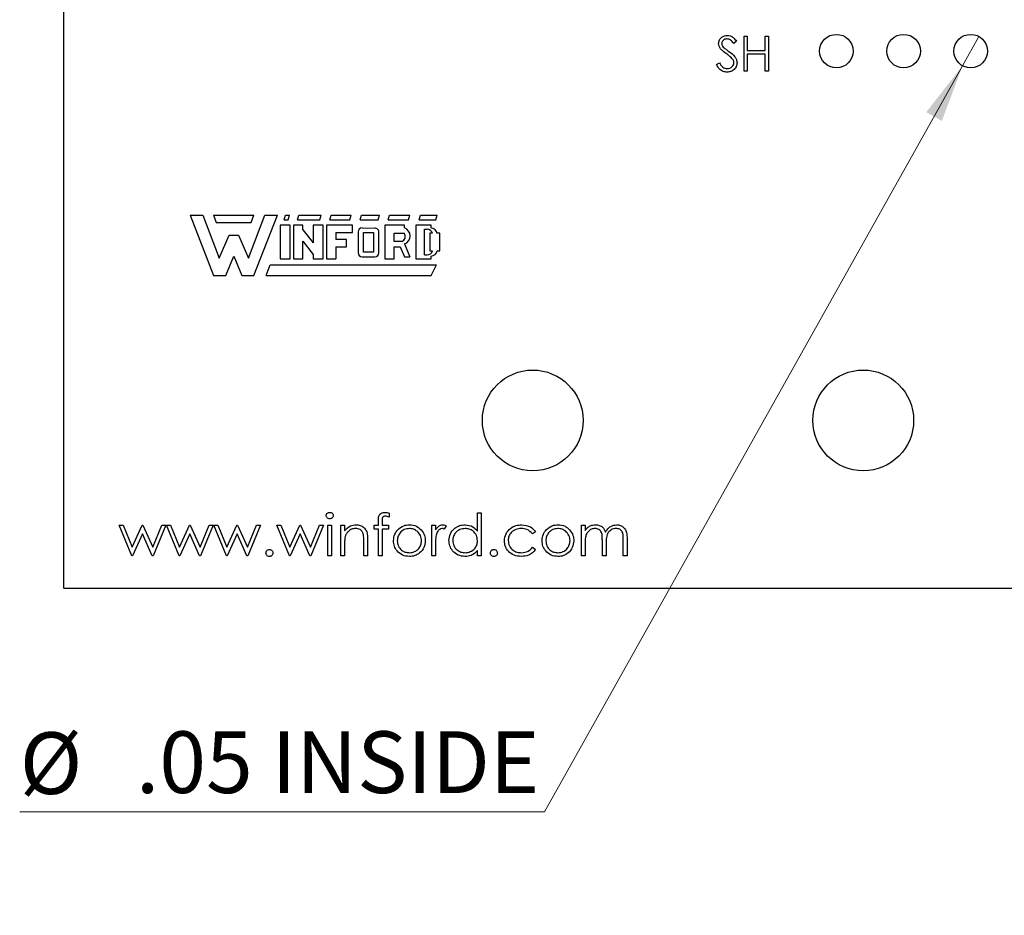
# Model space of a CAD drawing. Units: inches. Extents: x 0.1 to 16.9, y 0.1 to 10.9.
# Drawn here: x 9.6 to 11.8, y 4.5 to 6.5 of the extents above; entities that cross this region are included whole.
import ezdxf

# ---------------------------------------------------------------- set-up
doc = ezdxf.new("R2010")
doc.units = ezdxf.units.IN
doc.header["$MEASUREMENT"] = 0
doc.styles.add('SLDTEXTSTYLE0', font='TXT', dxfattribs={"width": 0.75})
doc.dimstyles.new('SLDDIMSTYLE7', dxfattribs={"dimtxt": 0.137795, "dimasz": 0.13, "dimexe": 0, "dimexo": 0.0625, "dimgap": 0.034449, "dimtad": 0, "dimtih": 1, "dimtoh": 1, "dimlfac": 0.666667, "dimrnd": 1e-09, "dimzin": 12, "dimdsep": 46, "dimtxsty": 'SLDTEXTSTYLE0', "dimblk1": 'NONE', "dimsah": 1, "dimcen": 0, "dimadec": 0, "dimazin": 3, "dimtfac": 1, "dimtmove": 0, "dimatfit": 3, "dimldrblk": 'NONE', "dimfxl": 0, "dimfrac": 2, "dimtolj": 1, "dimtzin": 12, "dimarcsym": 0})

# ---------------------------------------------------------------- blocks, each defined once
blk = doc.blocks.new('_D_10')
at = {"color": 7, "linetype": 'Continuous', "lineweight": 18}
for p, q in [((11.7527, 6.5017), (11.7161, 6.4363)), ((11.7161, 6.4363), (10.7828, 4.7697)), ((10.7828, 4.7697), (9.6105, 4.7697))]:
    blk.add_line(p, q, dxfattribs=at)
blk.add_solid([(11.7161, 6.4363), (11.6351, 6.3326), (11.67, 6.3131)], dxfattribs=at)
at = {"color": 7, "linetype": 'Continuous', "lineweight": 18, "char_height": 0.1378, "attachment_point": 1, "style": 'SLDTEXTSTYLE0'}
for s, insert in [('%%c', (9.6105, 4.9473)), ('.05 INSIDE', (9.87, 4.9494))]:
    blk.add_mtext(s, dxfattribs=dict(at, insert=insert))
blk = doc.blocks.new('_NONE')

msp = doc.modelspace()

# ---------------------------------------------------------------- linework, layer by layer
at = {"color": 7, "linetype": 'Continuous', "lineweight": 25}
for p, q in [((9.7094, 5.269), (9.7094, 6.7592)), ((11.2115, 6.4909), (11.2051, 6.4861)), ((11.2285, 6.424), (11.2285, 6.5021)), ((11.2285, 6.5021), (11.2355, 6.5021)), ((11.2355, 6.5021), (11.2355, 6.4701)), ((11.2756, 6.4701), (11.2756, 6.5021)), ((11.2756, 6.5021), (11.2826, 6.5021)), ((11.2826, 6.5021), (11.2826, 6.424)), ((11.2355, 6.4701), (11.2756, 6.4701)), ((11.1664, 6.439), (11.173, 6.443)), ((11.2756, 6.462), (11.2355, 6.462)), ((11.2355, 6.462), (11.2355, 6.424)), ((11.2756, 6.424), (11.2756, 6.462)), ((11.2355, 6.424), (11.2285, 6.424)), ((11.2826, 6.424), (11.2756, 6.424)), ((9.9911, 6.1025), (10.0196, 6.1025)), ((9.9911, 6.1025), (10.0436, 5.9675)), ((10.0196, 6.1025), (10.0556, 6.0065)), ((10.0436, 6.1025), (10.1336, 6.1025)), ((10.0436, 6.1025), (10.0496, 6.086)), ((10.1216, 6.0065), (10.1576, 6.1025)), ((10.1276, 6.086), (10.1336, 6.1025)), ((10.1336, 5.9675), (10.1861, 6.1025)), ((10.1576, 6.1025), (10.1861, 6.1025)), ((10.2011, 6.092), (10.2041, 6.1025)), ((10.2011, 6.092), (10.2101, 6.092)), ((10.2041, 6.1025), (10.2131, 6.1025)), ((10.2101, 6.092), (10.2131, 6.1025)), ((10.2311, 6.092), (10.2341, 6.1025)), ((10.2311, 6.092), (10.2806, 6.092)), ((10.2341, 6.1025), (10.2836, 6.1025)), ((10.2806, 6.092), (10.2836, 6.1025)), ((10.3031, 6.092), (10.3061, 6.1025)), ((10.3031, 6.092), (10.3481, 6.092)), ((10.3061, 6.1025), (10.3511, 6.1025)), ((10.3481, 6.092), (10.3511, 6.1025)), ((10.3706, 6.092), (10.3736, 6.1025)), ((10.3706, 6.092), (10.4111, 6.092)), ((10.3736, 6.1025), (10.4141, 6.1025)), ((10.4111, 6.092), (10.4141, 6.1025)), ((10.4336, 6.092), (10.4366, 6.1025)), ((10.4336, 6.092), (10.4786, 6.092)), ((10.4366, 6.1025), (10.4816, 6.1025)), ((10.4786, 6.092), (10.4816, 6.1025)), ((10.5026, 6.092), (10.5056, 6.1025)), ((10.5026, 6.092), (10.5401, 6.092)), ((10.5056, 6.1025), (10.5431, 6.1025)), ((10.5401, 6.092), (10.5431, 6.1025)), ((10.0496, 6.086), (10.1276, 6.086)), ((10.1921, 6.08), (10.1921, 6.005)), ((10.2146, 6.08), (10.1921, 6.08)), ((10.2146, 6.005), (10.2146, 6.08)), ((10.2221, 6.08), (10.2221, 6.005)), ((10.2431, 6.08), (10.2221, 6.08)), ((10.2431, 6.0701), (10.2431, 6.08)), ((10.2431, 6.0701), (10.2656, 6.0408)), ((10.2881, 6.08), (10.2656, 6.08)), ((10.2656, 6.08), (10.2656, 6.0408)), ((10.2881, 6.005), (10.2881, 6.08)), ((10.2956, 6.08), (10.2956, 6.005)), ((10.3541, 6.08), (10.2956, 6.08)), ((10.3541, 6.0635), (10.3541, 6.08)), ((10.3751, 6.074), (10.4035, 6.0737)), ((10.4696, 6.08), (10.4261, 6.08)), ((10.4261, 6.08), (10.4261, 6.005)), ((10.4696, 6.074), (10.4696, 6.08)), ((10.4951, 6.08), (10.4951, 6.005)), ((10.5296, 6.08), (10.4951, 6.08)), ((10.5146, 6.071), (10.5206, 6.071)), ((10.5146, 6.014), (10.5146, 6.071)), ((10.5296, 6.0739), (10.5296, 6.08)), ((10.0556, 6.0065), (10.0781, 6.0575)), ((10.0781, 6.0575), (10.0991, 6.0575)), ((10.0991, 6.0575), (10.1216, 6.0065)), ((10.3166, 6.0635), (10.3541, 6.0635)), ((10.3166, 6.0635), (10.3166, 6.0485)), ((10.3406, 6.0485), (10.3166, 6.0485)), ((10.3406, 6.032), (10.3406, 6.0485)), ((10.3661, 6.065), (10.3661, 6.0185)), ((10.3781, 6.0635), (10.4006, 6.0635)), ((10.3781, 6.02), (10.3781, 6.0635)), ((10.4006, 6.0635), (10.4006, 6.02)), ((10.4126, 6.0185), (10.4126, 6.0635)), ((10.4471, 6.044), (10.4471, 6.062)), ((10.4471, 6.062), (10.4696, 6.062)), ((10.5323, 6.062), (10.5266, 6.062)), ((10.5266, 6.062), (10.5266, 6.023)), ((10.5491, 6.062), (10.5427, 6.062)), ((10.5491, 6.023), (10.5491, 6.062)), ((10.2431, 6.0446), (10.2656, 6.0149)), ((10.2431, 6.005), (10.2431, 6.0446)), ((10.3166, 6.032), (10.3406, 6.032)), ((10.3166, 6.032), (10.3166, 6.005)), ((10.4636, 6.044), (10.4471, 6.044)), ((10.4471, 6.005), (10.4471, 6.032)), ((10.4471, 6.032), (10.4604, 6.032)), ((10.4604, 6.032), (10.4696, 6.0095)), ((10.4698, 6.0383), (10.4816, 6.0095)), ((10.0706, 5.9675), (10.0886, 6.011)), ((10.0886, 6.011), (10.1066, 5.9675)), ((10.1921, 6.005), (10.2146, 6.005)), ((10.2221, 6.005), (10.2431, 6.005)), ((10.2656, 6.0149), (10.2656, 6.005)), ((10.2656, 6.005), (10.2881, 6.005)), ((10.2956, 6.005), (10.3166, 6.005)), ((10.3751, 6.0095), (10.4036, 6.0095)), ((10.4006, 6.02), (10.3781, 6.02)), ((10.4261, 6.005), (10.4471, 6.005)), ((10.4696, 6.0095), (10.4816, 6.0095)), ((10.4951, 6.005), (10.5296, 6.005)), ((10.5146, 6.014), (10.5206, 6.014)), ((10.5266, 6.023), (10.5323, 6.023)), ((10.5296, 6.005), (10.5296, 6.0112)), ((10.5428, 6.023), (10.5491, 6.023)), ((10.1606, 5.9675), (10.1696, 5.9915)), ((10.1696, 5.9915), (10.5416, 5.9915)), ((10.5296, 5.9675), (10.5416, 5.9915)), ((10.0436, 5.9675), (10.0706, 5.9675)), ((10.1066, 5.9675), (10.1336, 5.9675)), ((10.1606, 5.9675), (10.5296, 5.9675)), ((10.4357, 5.4368), (10.4357, 5.4281)), ((10.6328, 5.3965), (10.6328, 5.4374)), ((10.6328, 5.4374), (10.6412, 5.4374)), ((10.6412, 5.4374), (10.6412, 5.3412)), ((9.8323, 5.4097), (9.8414, 5.4097)), ((9.8607, 5.3412), (9.8323, 5.4097)), ((9.8414, 5.4097), (9.8618, 5.3605)), ((9.8618, 5.3605), (9.8842, 5.4097)), ((9.8842, 5.4097), (9.8856, 5.4097)), ((9.8856, 5.4097), (9.9075, 5.3605)), ((9.9075, 5.3605), (9.9281, 5.4097)), ((9.9369, 5.4097), (9.9083, 5.3412)), ((9.9281, 5.4097), (9.9369, 5.4097)), ((9.9381, 5.4097), (9.9471, 5.4097)), ((9.9665, 5.3412), (9.9381, 5.4097)), ((9.9471, 5.4097), (9.9676, 5.3605)), ((9.9676, 5.3605), (9.9899, 5.4097)), ((9.9899, 5.4097), (9.9914, 5.4097)), ((9.9914, 5.4097), (10.0132, 5.3605)), ((10.0132, 5.3605), (10.0338, 5.4097)), ((10.0427, 5.4097), (10.014, 5.3412)), ((10.0338, 5.4097), (10.0427, 5.4097)), ((10.0723, 5.3412), (10.0439, 5.4097)), ((10.0439, 5.4097), (10.0529, 5.4097)), ((10.0529, 5.4097), (10.0733, 5.3605)), ((10.0733, 5.3605), (10.0957, 5.4097)), ((10.0957, 5.4097), (10.0971, 5.4097)), ((10.0971, 5.4097), (10.119, 5.3605)), ((10.119, 5.3605), (10.1396, 5.4097)), ((10.1485, 5.4097), (10.1198, 5.3412)), ((10.1396, 5.4097), (10.1485, 5.4097)), ((10.1845, 5.4097), (10.1935, 5.4097)), ((10.2129, 5.3412), (10.1845, 5.4097)), ((10.1935, 5.4097), (10.214, 5.3605)), ((10.214, 5.3605), (10.2363, 5.4097)), ((10.2363, 5.4097), (10.2378, 5.4097)), ((10.2378, 5.4097), (10.2596, 5.3605)), ((10.2596, 5.3605), (10.2802, 5.4097)), ((10.2891, 5.4097), (10.2604, 5.3412)), ((10.2802, 5.4097), (10.2891, 5.4097)), ((10.2987, 5.4097), (10.3071, 5.4097)), ((10.2987, 5.3412), (10.2987, 5.4097)), ((10.3071, 5.4097), (10.3071, 5.3412)), ((10.3275, 5.3412), (10.3275, 5.4097)), ((10.3275, 5.4097), (10.336, 5.4097)), ((10.336, 5.4097), (10.336, 5.3974)), ((10.4021, 5.4013), (10.4021, 5.4097)), ((10.4021, 5.4097), (10.4117, 5.4097)), ((10.4117, 5.4097), (10.4117, 5.4207)), ((10.4201, 5.4192), (10.4201, 5.4097)), ((10.4201, 5.4097), (10.4345, 5.4097)), ((10.4345, 5.4097), (10.4345, 5.4013)), ((10.5307, 5.4097), (10.5391, 5.4097)), ((10.5307, 5.3412), (10.5307, 5.4097)), ((10.5391, 5.4097), (10.5391, 5.3997)), ((10.8648, 5.4097), (10.8732, 5.4097)), ((10.8648, 5.3412), (10.8648, 5.4097)), ((10.8732, 5.4097), (10.8732, 5.3978)), ((9.8846, 5.3905), (9.8623, 5.3412)), ((9.9065, 5.3412), (9.8846, 5.3905)), ((9.9904, 5.3905), (9.9681, 5.3412)), ((10.0123, 5.3412), (9.9904, 5.3905)), ((10.0962, 5.3905), (10.0738, 5.3412)), ((10.1181, 5.3412), (10.0962, 5.3905)), ((10.2368, 5.3905), (10.2144, 5.3412)), ((10.2587, 5.3412), (10.2368, 5.3905)), ((10.4117, 5.4013), (10.4021, 5.4013)), ((10.4117, 5.3412), (10.4117, 5.4013)), ((10.4345, 5.4013), (10.4201, 5.4013)), ((10.4201, 5.4013), (10.4201, 5.3412)), ((10.5631, 5.4086), (10.5585, 5.4013)), ((10.7626, 5.3949), (10.7556, 5.3905)), ((10.336, 5.366), (10.336, 5.3412)), ((10.3792, 5.3412), (10.3792, 5.3735)), ((10.3876, 5.3762), (10.3876, 5.3412)), ((10.8732, 5.3701), (10.8732, 5.3412)), ((10.9117, 5.3412), (10.9117, 5.3761)), ((10.9201, 5.3679), (10.9201, 5.3412)), ((10.9585, 5.3412), (10.9585, 5.3784)), ((10.967, 5.3783), (10.967, 5.3412)), ((10.5391, 5.3643), (10.5391, 5.3412)), ((10.6328, 5.3412), (10.6328, 5.3531)), ((10.7556, 5.3605), (10.7626, 5.3558)), ((9.8623, 5.3412), (9.8607, 5.3412)), ((9.9083, 5.3412), (9.9065, 5.3412)), ((9.9681, 5.3412), (9.9665, 5.3412)), ((10.014, 5.3412), (10.0123, 5.3412)), ((10.0738, 5.3412), (10.0723, 5.3412)), ((10.1198, 5.3412), (10.1181, 5.3412)), ((10.2144, 5.3412), (10.2129, 5.3412)), ((10.2604, 5.3412), (10.2587, 5.3412)), ((10.3071, 5.3412), (10.2987, 5.3412)), ((10.336, 5.3412), (10.3275, 5.3412)), ((10.3876, 5.3412), (10.3792, 5.3412)), ((10.4201, 5.3412), (10.4117, 5.3412)), ((10.5391, 5.3412), (10.5307, 5.3412)), ((10.6412, 5.3412), (10.6328, 5.3412)), ((10.8732, 5.3412), (10.8648, 5.3412)), ((10.9201, 5.3412), (10.9117, 5.3412)), ((10.967, 5.3412), (10.9585, 5.3412)), ((9.7094, 5.269), (13.2794, 5.269))]:
    msp.add_line(p, q, dxfattribs=at)
for centre, radius in [((11.4344, 6.469), 0.0375), ((11.5844, 6.469), 0.0375), ((11.7344, 6.469), 0.0375), ((10.7562, 5.644), 0.1125), ((11.4944, 5.644), 0.1125)]:
    msp.add_circle(centre, radius, dxfattribs=at)
for centre, radius, start, end in [((10.3751, 6.065), 0.009, 90, 180), ((10.4037, 6.0647), 0.009, 352.1342, 91.5935), ((10.4639, 6.0561), 0.0187, 288.3288, 72.039), ((10.5206, 6.059), 0.012, 14.4775, 90), ((10.5281, 6.0591), 0.0148, 11.0624, 84.2024), ((10.4597, 6.0553), 0.012, 289.2042, 33.9259), ((10.3751, 6.0185), 0.009, 180, 270), ((10.4036, 6.0185), 0.009, 270, 0), ((10.5206, 6.026), 0.012, 270, 345.5225), ((10.5283, 6.026), 0.0148, 275.2133, 348.3443)]:
    msp.add_arc(centre, radius, start, end, dxfattribs=at)
for points, knots in [([(11.1714, 6.4859), (11.1718, 6.4886), (11.1724, 6.4942), (11.1778, 6.5002), (11.1842, 6.5035), (11.1885, 6.5039), (11.1907, 6.5041)], [0, 0, 0, 0, 0.279552, 0.558799, 0.779377, 1, 1, 1, 1]), ([(11.1899, 6.4961), (11.1883, 6.496), (11.1851, 6.4957), (11.1813, 6.4933), (11.1788, 6.4899), (11.1786, 6.4875), (11.1784, 6.4862)], [0, 0, 0, 0, 0.280274, 0.559931, 0.779921, 1, 1, 1, 1]), ([(11.2051, 6.4861), (11.2029, 6.4889), (11.1999, 6.4929), (11.1941, 6.4958), (11.1913, 6.496), (11.1899, 6.4961)], [0, 0, 0, 0, 0.559818, 0.779847, 1, 1, 1, 1]), ([(11.1907, 6.5041), (11.1931, 6.5039), (11.1979, 6.5034), (11.2054, 6.4988), (11.2092, 6.4939), (11.2115, 6.4909)], [0, 0, 0, 0, 0.27975, 0.559501, 1, 1, 1, 1]), ([(11.1758, 6.474), (11.1744, 6.476), (11.172, 6.4796), (11.1716, 6.484), (11.1714, 6.4859)], [0, 0, 0, 0, 0.559844, 1, 1, 1, 1]), ([(11.1886, 6.4634), (11.186, 6.4652), (11.1815, 6.4684), (11.1775, 6.4723), (11.1758, 6.474)], [0, 0, 0, 0, 0.560414, 1, 1, 1, 1]), ([(11.1784, 6.4862), (11.1785, 6.4851), (11.1787, 6.4829), (11.1804, 6.4793), (11.1824, 6.4773), (11.1836, 6.4761)], [0, 0, 0, 0, 0.279944, 0.559776, 1, 1, 1, 1]), ([(11.1836, 6.4761), (11.1855, 6.4746), (11.189, 6.4719), (11.1925, 6.4694), (11.1941, 6.4683)], [0, 0, 0, 0, 0.559905, 1, 1, 1, 1]), ([(11.1941, 6.4683), (11.199, 6.4647), (11.2058, 6.4597), (11.2116, 6.4502), (11.2122, 6.4455), (11.2125, 6.4431)], [0, 0, 0, 0, 0.560117, 0.780284, 1, 1, 1, 1]), ([(11.173, 6.443), (11.1753, 6.4394), (11.1786, 6.4345), (11.1852, 6.4305), (11.1885, 6.4302), (11.1902, 6.43)], [0, 0, 0, 0, 0.5593222, 0.779781, 1, 1, 1, 1]), ([(11.2027, 6.4509), (11.2003, 6.4535), (11.196, 6.4581), (11.1908, 6.4617), (11.1886, 6.4634)], [0, 0, 0, 0, 0.559493, 1, 1, 1, 1]), ([(11.1902, 6.43), (11.1923, 6.4302), (11.1965, 6.4306), (11.2016, 6.4338), (11.2049, 6.4383), (11.2053, 6.4416), (11.2055, 6.4432)], [0, 0, 0, 0, 0.280278, 0.560149, 0.780156, 1, 1, 1, 1]), ([(11.2125, 6.4431), (11.2121, 6.4399), (11.2112, 6.4335), (11.2049, 6.4267), (11.1977, 6.4226), (11.1927, 6.4222), (11.1902, 6.422)], [0, 0, 0, 0, 0.279185, 0.559085, 0.779447, 1, 1, 1, 1]), ([(11.2055, 6.4432), (11.2053, 6.4448), (11.2049, 6.4476), (11.2034, 6.4499), (11.2027, 6.4509)], [0, 0, 0, 0, 0.558994, 1, 1, 1, 1]), ([(11.1902, 6.422), (11.1873, 6.4223), (11.1815, 6.4228), (11.1726, 6.4287), (11.1688, 6.4351), (11.1664, 6.439)], [0, 0, 0, 0, 0.27988, 0.559667, 1, 1, 1, 1]), ([(10.2951, 5.4313), (10.2952, 5.4324), (10.2955, 5.4347), (10.2977, 5.437), (10.3003, 5.4384), (10.302, 5.4385), (10.3029, 5.4386)], [0, 0, 0, 0, 0.2792896, 0.5588965, 0.7794514, 1, 1, 1, 1]), ([(10.3029, 5.4386), (10.304, 5.4385), (10.3062, 5.4382), (10.3088, 5.4364), (10.3104, 5.434), (10.3106, 5.4322), (10.3107, 5.4313)], [0, 0, 0, 0, 0.279869, 0.559866, 0.77991, 1, 1, 1, 1]), ([(10.4117, 5.4207), (10.4117, 5.4231), (10.4117, 5.428), (10.4141, 5.4346), (10.4197, 5.4381), (10.4235, 5.4384), (10.4255, 5.4386)], [0, 0, 0, 0, 0.281848, 0.559462, 0.779305, 1, 1, 1, 1]), ([(10.4255, 5.4386), (10.4274, 5.4385), (10.4309, 5.4382), (10.4342, 5.4372), (10.4357, 5.4368)], [0, 0, 0, 0, 0.559721, 1, 1, 1, 1]), ([(10.3029, 5.4242), (10.3018, 5.4243), (10.2996, 5.4245), (10.297, 5.4264), (10.2954, 5.4287), (10.2952, 5.4305), (10.2951, 5.4313)], [0, 0, 0, 0, 0.279784, 0.559698, 0.779921, 1, 1, 1, 1]), ([(10.3107, 5.4313), (10.3106, 5.4302), (10.3102, 5.428), (10.308, 5.4257), (10.3055, 5.4244), (10.3037, 5.4242), (10.3029, 5.4242)], [0, 0, 0, 0, 0.2791601, 0.5588623, 0.779356, 1, 1, 1, 1]), ([(10.336, 5.3974), (10.34, 5.4017), (10.3471, 5.4094), (10.3575, 5.4105), (10.362, 5.4109)], [0, 0, 0, 0, 0.559141, 1, 1, 1, 1]), ([(10.362, 5.4109), (10.3651, 5.4107), (10.3712, 5.4101), (10.3793, 5.4052), (10.3853, 5.3973), (10.3874, 5.387), (10.3876, 5.3798), (10.3876, 5.3762)], [0, 0, 0, 0, 0.186605, 0.373059, 0.559364, 0.779249, 1, 1, 1, 1]), ([(10.4272, 5.4302), (10.4259, 5.4301), (10.424, 5.4299), (10.4218, 5.4285), (10.4194, 5.4253), (10.4198, 5.422), (10.4201, 5.4192)], [0, 0, 0, 0, 0.249495, 0.374811, 0.499255, 1, 1, 1, 1]), ([(10.4357, 5.4281), (10.4342, 5.4287), (10.4314, 5.4298), (10.4285, 5.4301), (10.4272, 5.4302)], [0, 0, 0, 0, 0.560242, 1, 1, 1, 1]), ([(10.4547, 5.3996), (10.459, 5.4033), (10.4665, 5.4098), (10.4764, 5.4106), (10.4808, 5.4109)], [0, 0, 0, 0, 0.55888, 1, 1, 1, 1]), ([(10.4808, 5.4109), (10.4864, 5.4104), (10.4963, 5.4093), (10.5036, 5.4026), (10.5069, 5.3997)], [0, 0, 0, 0, 0.559182, 1, 1, 1, 1]), ([(10.5391, 5.3997), (10.5414, 5.4029), (10.5447, 5.4074), (10.5512, 5.4105), (10.5542, 5.4108), (10.5558, 5.4109)], [0, 0, 0, 0, 0.5587877, 0.7794812, 1, 1, 1, 1]), ([(10.5558, 5.4109), (10.5572, 5.4108), (10.5598, 5.4105), (10.5621, 5.4092), (10.5631, 5.4086)], [0, 0, 0, 0, 0.5592441, 1, 1, 1, 1]), ([(10.5691, 5.3757), (10.5698, 5.3809), (10.5711, 5.3914), (10.581, 5.4029), (10.5927, 5.4099), (10.601, 5.4106), (10.6051, 5.4109)], [0, 0, 0, 0, 0.2794126, 0.5591913, 0.7795483, 1, 1, 1, 1]), ([(10.6051, 5.4109), (10.6113, 5.4101), (10.6224, 5.4086), (10.6296, 5.4002), (10.6328, 5.3965)], [0, 0, 0, 0, 0.558426, 1, 1, 1, 1]), ([(10.6929, 5.3749), (10.6937, 5.3804), (10.6951, 5.3914), (10.7056, 5.4034), (10.7183, 5.4099), (10.727, 5.4106), (10.7313, 5.4109)], [0, 0, 0, 0, 0.279381, 0.558781, 0.77928, 1, 1, 1, 1]), ([(10.7313, 5.4109), (10.7384, 5.4102), (10.751, 5.4088), (10.7591, 5.3991), (10.7626, 5.3949)], [0, 0, 0, 0, 0.560654, 1, 1, 1, 1]), ([(10.7864, 5.3996), (10.7907, 5.4033), (10.7983, 5.4098), (10.8082, 5.4106), (10.8126, 5.4109)], [0, 0, 0, 0, 0.558881, 1, 1, 1, 1]), ([(10.8126, 5.4109), (10.8181, 5.4104), (10.8281, 5.4093), (10.8354, 5.4026), (10.8386, 5.3997)], [0, 0, 0, 0, 0.559182, 1, 1, 1, 1]), ([(10.8827, 5.4075), (10.8852, 5.4086), (10.8898, 5.4106), (10.8947, 5.4108), (10.8968, 5.4109)], [0, 0, 0, 0, 0.559745, 1, 1, 1, 1]), ([(10.8968, 5.4109), (10.8996, 5.4107), (10.905, 5.4101), (10.914, 5.4051), (10.9169, 5.3984), (10.9186, 5.3944)], [0, 0, 0, 0, 0.280809, 0.561507, 1, 1, 1, 1]), ([(10.9186, 5.3944), (10.9202, 5.3969), (10.9233, 5.4019), (10.9315, 5.409), (10.9391, 5.4102), (10.9438, 5.4109)], [0, 0, 0, 0, 0.281264, 0.562095, 1, 1, 1, 1]), ([(10.9438, 5.4109), (10.9466, 5.4107), (10.9523, 5.4102), (10.9597, 5.4054), (10.9649, 5.3978), (10.9667, 5.3883), (10.9669, 5.3817), (10.967, 5.3783)], [0, 0, 0, 0, 0.186521, 0.37285, 0.559174, 0.779254, 1, 1, 1, 1]), ([(10.3606, 5.4025), (10.3576, 5.4022), (10.3516, 5.4016), (10.3447, 5.3968), (10.3396, 5.391), (10.338, 5.3866), (10.3372, 5.3844)], [0, 0, 0, 0, 0.2795526, 0.559373, 0.7797027, 1, 1, 1, 1]), ([(10.3782, 5.389), (10.3776, 5.3912), (10.3762, 5.3956), (10.3701, 5.4016), (10.3642, 5.4022), (10.3606, 5.4025)], [0, 0, 0, 0, 0.281192, 0.561331, 1, 1, 1, 1]), ([(10.3792, 5.3735), (10.3792, 5.3764), (10.3793, 5.3816), (10.3785, 5.3868), (10.3782, 5.389)], [0, 0, 0, 0, 0.560255, 1, 1, 1, 1]), ([(10.4453, 5.3753), (10.4458, 5.3804), (10.4467, 5.3894), (10.4523, 5.3965), (10.4547, 5.3996)], [0, 0, 0, 0, 0.5592852, 1, 1, 1, 1]), ([(10.4808, 5.4025), (10.4768, 5.402), (10.4688, 5.4011), (10.46, 5.3936), (10.4546, 5.3847), (10.454, 5.3784), (10.4537, 5.3752)], [0, 0, 0, 0, 0.279484, 0.559256, 0.779547, 1, 1, 1, 1]), ([(10.5078, 5.3752), (10.5074, 5.3793), (10.5064, 5.3873), (10.499, 5.3961), (10.4902, 5.4017), (10.4839, 5.4022), (10.4808, 5.4025)], [0, 0, 0, 0, 0.2795862, 0.559398, 0.7796525, 1, 1, 1, 1]), ([(10.5069, 5.3997), (10.5099, 5.3956), (10.5153, 5.3883), (10.516, 5.3793), (10.5162, 5.3753)], [0, 0, 0, 0, 0.559216, 1, 1, 1, 1]), ([(10.5406, 5.3878), (10.54, 5.3834), (10.539, 5.3756), (10.5391, 5.3677), (10.5391, 5.3643)], [0, 0, 0, 0, 0.5596358, 1, 1, 1, 1]), ([(10.5542, 5.4025), (10.5522, 5.4021), (10.5482, 5.4012), (10.5431, 5.3957), (10.5416, 5.3908), (10.5406, 5.3878)], [0, 0, 0, 0, 0.278336, 0.558768, 1, 1, 1, 1]), ([(10.5585, 5.4013), (10.5577, 5.4017), (10.5564, 5.4023), (10.5549, 5.4025), (10.5542, 5.4025)], [0, 0, 0, 0, 0.560394, 1, 1, 1, 1]), ([(10.6052, 5.4025), (10.6012, 5.4021), (10.5932, 5.4011), (10.584, 5.394), (10.5786, 5.385), (10.5779, 5.3787), (10.5775, 5.3756)], [0, 0, 0, 0, 0.2797672, 0.5592904, 0.779719, 1, 1, 1, 1]), ([(10.6328, 5.3753), (10.6324, 5.3794), (10.6315, 5.3875), (10.6239, 5.3965), (10.6148, 5.4018), (10.6084, 5.4023), (10.6052, 5.4025)], [0, 0, 0, 0, 0.27966, 0.55921, 0.779487, 1, 1, 1, 1]), ([(10.7307, 5.4025), (10.7265, 5.4022), (10.7182, 5.4014), (10.7085, 5.3945), (10.7023, 5.3855), (10.7017, 5.3789), (10.7013, 5.3757)], [0, 0, 0, 0, 0.280136, 0.559769, 0.77989, 1, 1, 1, 1]), ([(10.7556, 5.3905), (10.7517, 5.3944), (10.7447, 5.4014), (10.735, 5.4022), (10.7307, 5.4025)], [0, 0, 0, 0, 0.558451, 1, 1, 1, 1]), ([(10.7771, 5.3753), (10.7776, 5.3804), (10.7784, 5.3894), (10.784, 5.3965), (10.7864, 5.3996)], [0, 0, 0, 0, 0.5592853, 1, 1, 1, 1]), ([(10.8125, 5.4025), (10.8085, 5.402), (10.8005, 5.4011), (10.7917, 5.3936), (10.7863, 5.3847), (10.7857, 5.3784), (10.7855, 5.3752)], [0, 0, 0, 0, 0.279484, 0.559256, 0.779547, 1, 1, 1, 1]), ([(10.8396, 5.3752), (10.8391, 5.3793), (10.8382, 5.3873), (10.8308, 5.3961), (10.822, 5.4017), (10.8157, 5.4022), (10.8125, 5.4025)], [0, 0, 0, 0, 0.279586, 0.559398, 0.779652, 1, 1, 1, 1]), ([(10.8386, 5.3997), (10.8416, 5.3956), (10.847, 5.3883), (10.8477, 5.3793), (10.848, 5.3753)], [0, 0, 0, 0, 0.559216, 1, 1, 1, 1]), ([(10.8732, 5.3978), (10.8747, 5.3999), (10.8774, 5.4036), (10.8811, 5.4063), (10.8827, 5.4075)], [0, 0, 0, 0, 0.560148, 1, 1, 1, 1]), ([(10.8954, 5.4025), (10.8926, 5.4022), (10.8871, 5.4015), (10.8801, 5.3965), (10.8752, 5.3891), (10.8734, 5.3798), (10.8733, 5.3733), (10.8732, 5.3701)], [0, 0, 0, 0, 0.186202, 0.372665, 0.559103, 0.77925, 1, 1, 1, 1]), ([(10.9117, 5.3761), (10.9116, 5.379), (10.9115, 5.3849), (10.9108, 5.3925), (10.9075, 5.3976), (10.9029, 5.4015), (10.8984, 5.4021), (10.8954, 5.4025)], [0, 0, 0, 0, 0.251163, 0.501303, 0.62647, 0.751749, 1, 1, 1, 1]), ([(10.9423, 5.4025), (10.9404, 5.4024), (10.9365, 5.4021), (10.9311, 5.3995), (10.9266, 5.3958), (10.9221, 5.3893), (10.9203, 5.3795), (10.9201, 5.3718), (10.9201, 5.3679)], [0, 0, 0, 0, 0.124988, 0.250005, 0.3751, 0.5002, 0.749432, 1, 1, 1, 1]), ([(10.9585, 5.3784), (10.9585, 5.3812), (10.9584, 5.3867), (10.9574, 5.3938), (10.9539, 5.3984), (10.9494, 5.4018), (10.9451, 5.4022), (10.9423, 5.4025)], [0, 0, 0, 0, 0.2511114, 0.5006671, 0.6258491, 0.7511701, 1, 1, 1, 1]), ([(10.3372, 5.3844), (10.3368, 5.381), (10.3359, 5.3749), (10.336, 5.3687), (10.336, 5.366)], [0, 0, 0, 0, 0.559658, 1, 1, 1, 1]), ([(10.4808, 5.34), (10.4756, 5.3406), (10.4651, 5.3416), (10.4535, 5.3514), (10.4465, 5.363), (10.4457, 5.3712), (10.4453, 5.3753)], [0, 0, 0, 0, 0.279776, 0.559179, 0.779592, 1, 1, 1, 1]), ([(10.4537, 5.3752), (10.4542, 5.3713), (10.4552, 5.3634), (10.4624, 5.3544), (10.4714, 5.3493), (10.4777, 5.3487), (10.4808, 5.3484)], [0, 0, 0, 0, 0.279618, 0.559167, 0.779512, 1, 1, 1, 1]), ([(10.5162, 5.3753), (10.5156, 5.3701), (10.5143, 5.3597), (10.5049, 5.348), (10.4931, 5.341), (10.4849, 5.3403), (10.4808, 5.34)], [0, 0, 0, 0, 0.279521, 0.559381, 0.779507, 1, 1, 1, 1]), ([(10.4808, 5.3484), (10.4848, 5.3489), (10.4927, 5.3498), (10.5017, 5.3569), (10.5069, 5.3659), (10.5075, 5.3721), (10.5078, 5.3752)], [0, 0, 0, 0, 0.279745, 0.559113, 0.779606, 1, 1, 1, 1]), ([(10.6048, 5.34), (10.5996, 5.3406), (10.589, 5.3419), (10.5774, 5.3516), (10.5702, 5.3633), (10.5695, 5.3715), (10.5691, 5.3757)], [0, 0, 0, 0, 0.2795735, 0.5593331, 0.779589, 1, 1, 1, 1]), ([(10.5775, 5.3756), (10.5781, 5.3716), (10.5792, 5.3636), (10.5866, 5.3546), (10.5957, 5.3494), (10.602, 5.3488), (10.6051, 5.3484)], [0, 0, 0, 0, 0.2794285, 0.5591459, 0.7795699, 1, 1, 1, 1]), ([(10.6051, 5.3484), (10.6092, 5.3489), (10.6172, 5.3499), (10.6266, 5.3568), (10.632, 5.3658), (10.6326, 5.3722), (10.6328, 5.3753)], [0, 0, 0, 0, 0.279822, 0.559386, 0.779603, 1, 1, 1, 1]), ([(10.7306, 5.34), (10.7252, 5.3405), (10.7144, 5.3415), (10.702, 5.3506), (10.6941, 5.3623), (10.6933, 5.3707), (10.6929, 5.3749)], [0, 0, 0, 0, 0.280077, 0.559647, 0.779819, 1, 1, 1, 1]), ([(10.7013, 5.3757), (10.7019, 5.3715), (10.7031, 5.3632), (10.7111, 5.3541), (10.7209, 5.3492), (10.7274, 5.3487), (10.7307, 5.3484)], [0, 0, 0, 0, 0.279333, 0.558778, 0.779267, 1, 1, 1, 1]), ([(10.8126, 5.34), (10.8073, 5.3406), (10.7968, 5.3416), (10.7853, 5.3514), (10.7782, 5.363), (10.7774, 5.3712), (10.7771, 5.3753)], [0, 0, 0, 0, 0.279776, 0.559179, 0.779592, 1, 1, 1, 1]), ([(10.7855, 5.3752), (10.786, 5.3713), (10.787, 5.3634), (10.7941, 5.3544), (10.8032, 5.3493), (10.8094, 5.3487), (10.8125, 5.3484)], [0, 0, 0, 0, 0.279618, 0.559167, 0.779512, 1, 1, 1, 1]), ([(10.8125, 5.3484), (10.8165, 5.3489), (10.8244, 5.3498), (10.8334, 5.3569), (10.8386, 5.3659), (10.8393, 5.3721), (10.8396, 5.3752)], [0, 0, 0, 0, 0.279746, 0.559113, 0.779606, 1, 1, 1, 1]), ([(10.848, 5.3753), (10.8473, 5.3701), (10.846, 5.3597), (10.8366, 5.348), (10.8249, 5.341), (10.8167, 5.3403), (10.8126, 5.34)], [0, 0, 0, 0, 0.2795214, 0.5593807, 0.7795066, 1, 1, 1, 1]), ([(10.1605, 5.3478), (10.1606, 5.349), (10.1609, 5.3513), (10.163, 5.3539), (10.1656, 5.3554), (10.1674, 5.3556), (10.1683, 5.3557)], [0, 0, 0, 0, 0.279576, 0.559284, 0.779552, 1, 1, 1, 1]), ([(10.1683, 5.34), (10.1671, 5.3402), (10.1648, 5.3405), (10.1623, 5.3426), (10.1607, 5.3451), (10.1606, 5.3469), (10.1605, 5.3478)], [0, 0, 0, 0, 0.279581, 0.559143, 0.779575, 1, 1, 1, 1]), ([(10.1683, 5.3557), (10.1694, 5.3555), (10.1718, 5.3553), (10.1743, 5.3531), (10.1759, 5.3506), (10.176, 5.3488), (10.1761, 5.3478)], [0, 0, 0, 0, 0.279602, 0.559212, 0.779475, 1, 1, 1, 1]), ([(10.1761, 5.3478), (10.176, 5.3467), (10.1757, 5.3444), (10.1736, 5.3419), (10.171, 5.3403), (10.1692, 5.3401), (10.1683, 5.34)], [0, 0, 0, 0, 0.279469, 0.559358, 0.779673, 1, 1, 1, 1]), ([(10.6328, 5.3531), (10.6284, 5.3489), (10.6204, 5.3413), (10.6096, 5.3404), (10.6048, 5.34)], [0, 0, 0, 0, 0.558764, 1, 1, 1, 1]), ([(10.6617, 5.3478), (10.6618, 5.349), (10.6621, 5.3513), (10.6642, 5.3539), (10.6668, 5.3554), (10.6686, 5.3556), (10.6695, 5.3557)], [0, 0, 0, 0, 0.279576, 0.559285, 0.779552, 1, 1, 1, 1]), ([(10.6695, 5.34), (10.6683, 5.3402), (10.666, 5.3405), (10.6635, 5.3426), (10.6619, 5.3451), (10.6618, 5.3469), (10.6617, 5.3478)], [0, 0, 0, 0, 0.279581, 0.559143, 0.779575, 1, 1, 1, 1]), ([(10.6695, 5.3557), (10.6706, 5.3555), (10.673, 5.3553), (10.6755, 5.3531), (10.6771, 5.3506), (10.6772, 5.3488), (10.6773, 5.3478)], [0, 0, 0, 0, 0.279603, 0.559212, 0.779475, 1, 1, 1, 1]), ([(10.6773, 5.3478), (10.6772, 5.3467), (10.6769, 5.3444), (10.6748, 5.3419), (10.6722, 5.3403), (10.6704, 5.3401), (10.6695, 5.34)], [0, 0, 0, 0, 0.2794687, 0.5593587, 0.7796734, 1, 1, 1, 1]), ([(10.7626, 5.3558), (10.7605, 5.3531), (10.7561, 5.3477), (10.745, 5.3414), (10.7361, 5.3405), (10.7306, 5.34)], [0, 0, 0, 0, 0.280196, 0.560588, 1, 1, 1, 1]), ([(10.7307, 5.3484), (10.7362, 5.3491), (10.7459, 5.3503), (10.7526, 5.3574), (10.7556, 5.3605)], [0, 0, 0, 0, 0.558789, 1, 1, 1, 1])]:
    msp.add_open_spline(points, degree=3, knots=knots, dxfattribs=at)

# ---------------------------------------------------------------- dimensions: what is measured, and where the dimension line sits
at = {"color": 7, "linetype": 'Continuous', "lineweight": 18}
dim = msp.add_diameter_dim_2p(p1=(11.7527, 6.5017), p2=(11.7161, 6.4363), text='%%c .05 INSIDE', dimstyle='SLDDIMSTYLE7', dxfattribs=at)
dim.commit()
dim.dimension.update_dxf_attribs({"geometry": '_D_10', "text_midpoint": (10.1654, 4.8801), "dimtype": 163})

doc.saveas('drawing.dxf')
